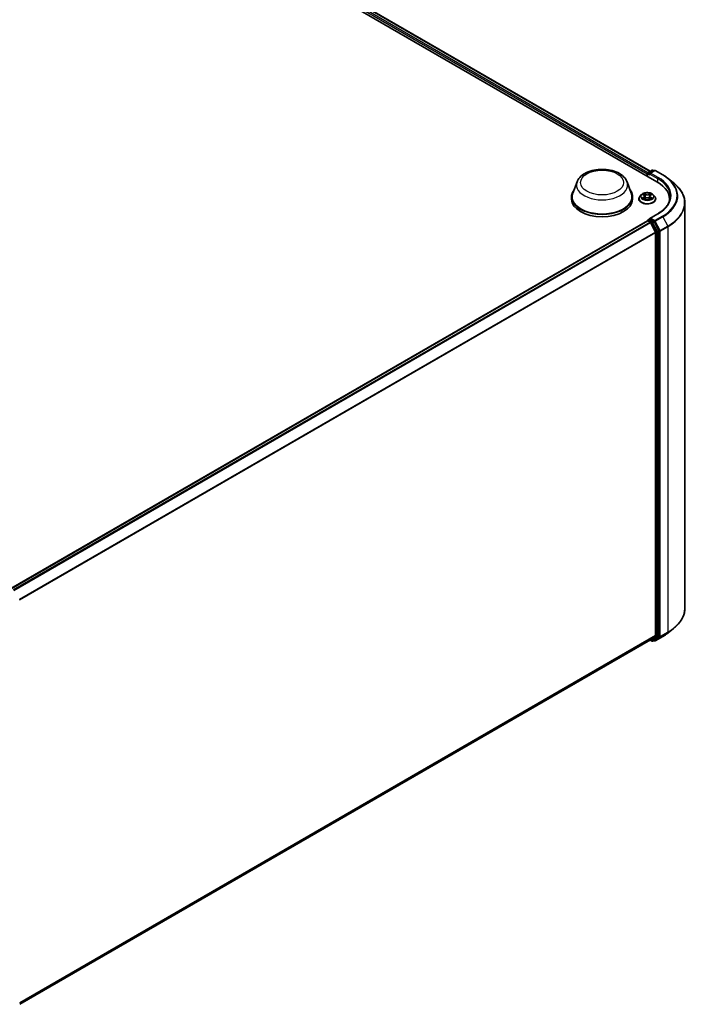
# Model space of a CAD drawing. Units: millimetres. Extents: x 7 to 8855, y 4 to 1830.
# Drawn here: x 83 to 101, y 92 to 118 of the extents above; entities that cross this region are included whole.
import ezdxf

# ---------------------------------------------------------------- set-up
doc = ezdxf.new("R2010")
doc.units = ezdxf.units.MM
doc.header["$LTSCALE"] = 0.5
doc.layers.add('Visible (ISO)', color=7, linetype='Continuous', lineweight=35)
doc.layers.add('Visible Narrow (ISO)', color=7, linetype='Continuous', lineweight=25)

msp = doc.modelspace()

# ---------------------------------------------------------------- linework, layer by layer
at = {"layer": 'Visible (ISO)'}
for p, q in [((75.1247, 128.6046), (100.1454, 114.1589)), ((75.4985, 128.5637), (99.9692, 114.4355)), ((99.8993, 114.3819), (99.8993, 114.301)), ((99.9109, 114.4019), (100.0153, 114.4621)), ((100.0773, 114.454), (99.9537, 114.3826)), ((100.0383, 114.4621), (100.0649, 114.4468)), ((100.1004, 114.454), (100.3016, 114.3378)), ((98.0301, 114.1529), (97.9189, 113.8571)), ((99.3562, 114.1529), (99.4674, 113.8571)), ((99.8898, 114.3693), (99.8898, 114.3065)), ((100.4391, 114.245), (100.5845, 114.1299)), ((97.8854, 113.7601), (97.8854, 113.6973)), ((99.5008, 113.7601), (99.5008, 113.6973)), ((99.6667, 113.7035), (99.6667, 113.7061)), ((99.732, 113.8141), (99.6939, 113.7715)), ((99.7695, 113.8187), (99.8021, 113.7991)), ((99.8082, 113.7022), (99.8423, 113.7211)), ((99.8223, 113.7723), (99.8286, 113.7135)), ((99.9373, 113.7211), (99.9713, 113.7022)), ((99.9572, 113.7723), (99.9509, 113.7135)), ((99.9774, 113.7991), (100.0101, 113.8187)), ((100.0475, 113.8141), (100.0857, 113.7715)), ((100.1129, 113.7035), (100.1129, 113.7061)), ((100.4766, 113.6427), (100.4766, 113.6973)), ((100.8843, 113.5962), (100.8843, 102.8698)), ((83.0389, 103.3921), (99.8946, 113.1237)), ((99.8993, 113.1248), (99.8993, 113.1257)), ((99.9061, 113.1226), (99.9637, 113.0893)), ((99.9109, 113.1457), (99.9497, 113.1681)), ((100.1665, 113.3121), (99.9537, 113.1893)), ((100.0649, 113.1063), (99.9605, 113.1665)), ((100.1036, 112.8254), (99.9763, 113.0753)), ((100.196, 112.8594), (100.0774, 113.0923)), ((100.1998, 102.1324), (100.1998, 112.8451)), ((100.1073, 112.8111), (100.1073, 102.1475)), ((99.9763, 102.0347), (100.1036, 102.1376)), ((100.4391, 102.221), (100.5845, 102.3362)), ((83.2741, 92.3916), (99.9753, 102.0341)), ((99.9692, 102.0305), (100.0153, 102.0039)), ((100.0383, 102.0039), (100.0764, 102.0259)), ((100.0773, 102.0121), (100.0649, 102.0192)), ((100.0774, 102.0266), (100.196, 102.1225)), ((100.1004, 102.0121), (100.3016, 102.1283))]:
    msp.add_line(p, q, dxfattribs=at)
for centre, start, end in [((99.9224, 114.3819), 120, 180), ((100.0268, 114.4421), 60, 120), ((100.0888, 114.434), 60, 120), ((99.9224, 113.1257), 120, 180), ((100.0268, 102.0239), 240, 300), ((100.0888, 102.0321), 240, 300)]:
    msp.add_arc(centre, 0.0231, start, end, dxfattribs=at)
for centre, major_axis, start_param, end_param in [((99.9061, 114.3787), (0.0115, 0.02), 0.8667654, 2.3561945), ((99.9768, 114.3693), (-0.0326, 0), 4.712389, 6.2831853), ((99.9605, 114.3599), (-0.0115, 0.02), 0.7853982, 2.3561945), ((99.3458, 113.6973), (1.1308, 0), 6.1711605, 7.0685835), ((98.6931, 113.7601), (0.8077, 0), 2.7323454, 6.6924326), ((98.6931, 113.7601), (0.7923, 0), 2.9278365, 6.4969414), ((98.6931, 113.6973), (0.8077, 0), 3.1415927, 6.2831853), ((99.3458, 113.5717), (1.1538, 0), 0.1529658, 0.2006295), ((99.9061, 113.1037), (-0.0115, 0.02), 5.4977871, 6.2831853), ((99.9768, 113.176), (-0.0326, 0), 4.712389, 6.2831853), ((99.9605, 113.1854), (-0.0115, -0.02), 5.4977871, 6.1236372), ((99.9637, 113.0705), (-0.0115, 0.02), 4.6217291, 5.4977871), ((100.0649, 113.0874), (0.0115, -0.02), 1.4801364, 2.3561945), ((100.091, 112.8206), (-0.0115, 0.02), 3.9269908, 4.6217291), ((100.1835, 112.8546), (0.0115, -0.02), 0.7853982, 1.4801364), ((100.091, 102.1569), (0.0115, -0.02), 0.0906599, 0.7853982), ((99.9637, 102.054), (0.0115, -0.02), 0, 0.0906599), ((100.0649, 102.0459), (0.0115, -0.02), 0, 0.0906599), ((100.1835, 102.1418), (0.0115, -0.02), 0.0906599, 0.7853982)]:
    msp.add_ellipse(centre, major_axis=major_axis, ratio=0.5773503, start_param=start_param, end_param=end_param, dxfattribs=at)
for points, knots in [([(98.0301, 114.1529), (98.0464, 114.1963), (98.0718, 114.236), (98.1407, 114.3127), (98.1869, 114.348), (98.2958, 114.4096), (98.36, 114.4348), (98.4965, 114.4707), (98.5689, 114.4814), (98.7147, 114.4882), (98.788, 114.4844), (98.9297, 114.4623), (98.9981, 114.4441), (99.1242, 114.3934), (99.1819, 114.3608), (99.2778, 114.2821), (99.3169, 114.2363), (99.3479, 114.1735), (99.3523, 114.1633), (99.3562, 114.1529)], [5.7115433, 5.7115433, 5.7115433, 5.7115433, 5.976535, 5.976535, 6.2933772, 6.2933772, 6.6411458, 6.6411458, 6.9881607, 6.9881607, 7.3318899, 7.3318899, 7.6768932, 7.6768932, 8.025917, 8.025917, 8.3621869, 8.3621869, 8.4256237, 8.4256237, 8.4256237, 8.4256237]), ([(100.3016, 114.3378), (100.3116, 114.332), (100.3214, 114.3262), (100.3407, 114.3143), (100.3502, 114.3083), (100.3688, 114.2961), (100.378, 114.2899), (100.396, 114.2774), (100.4049, 114.271), (100.4222, 114.2581), (100.4307, 114.2516), (100.4391, 114.245)], [1.57079633, 1.57079633, 1.57079633, 1.57079633, 1.60184851, 1.60184851, 1.63290069, 1.63290069, 1.66395288, 1.66395288, 1.69500506, 1.69500506, 1.72605724, 1.72605724, 1.72605724, 1.72605724]), ([(100.8843, 113.5962), (100.8843, 113.6347), (100.8801, 113.6731), (100.8634, 113.7492), (100.8509, 113.7869), (100.8179, 113.8608), (100.7975, 113.897), (100.749, 113.9675), (100.7209, 114.0018), (100.6579, 114.0678), (100.6228, 114.0996), (100.5845, 114.1299)], [3.92699082, 3.92699082, 3.92699082, 3.92699082, 4.05301827, 4.05301827, 4.17904572, 4.17904572, 4.30507316, 4.30507316, 4.43110061, 4.43110061, 4.55712806, 4.55712806, 4.55712806, 4.55712806]), ([(100.0475, 113.8141), (100.0381, 113.8246), (100.0261, 113.8338), (99.9978, 113.8497), (99.9813, 113.8563), (99.946, 113.8658), (99.9271, 113.8689), (99.8888, 113.8712), (99.8695, 113.8705), (99.832, 113.8655), (99.8139, 113.8612), (99.7806, 113.8492), (99.7654, 113.8415), (99.7448, 113.8267), (99.7379, 113.8206), (99.732, 113.8141)], [4.4045604, 4.4045604, 4.4045604, 4.4045604, 4.7255733, 4.7255733, 5.0600019, 5.0600019, 5.3930794, 5.3930794, 5.7243928, 5.7243928, 6.0561287, 6.0561287, 6.3901067, 6.3901067, 6.5910198, 6.5910198, 6.5910198, 6.5910198]), ([(99.6939, 113.7715), (99.6904, 113.7677), (99.6873, 113.7637), (99.6816, 113.7555), (99.679, 113.7513), (99.6746, 113.7427), (99.6728, 113.7383), (99.6698, 113.7293), (99.6686, 113.7247), (99.6671, 113.7154), (99.6667, 113.7108), (99.6667, 113.7061)], [0.30783451, 0.30783451, 0.30783451, 0.30783451, 0.40334783, 0.40334783, 0.49886115, 0.49886115, 0.59437447, 0.59437447, 0.6898878, 0.6898878, 0.78540112, 0.78540112, 0.78540112, 0.78540112]), ([(99.6667, 113.7035), (99.6667, 113.6898), (99.6703, 113.6761), (99.6844, 113.6498), (99.6951, 113.6373), (99.7227, 113.6146), (99.7398, 113.6045), (99.7786, 113.588), (99.8002, 113.5817), (99.8457, 113.5733), (99.8696, 113.5713), (99.9171, 113.5717), (99.9408, 113.5742), (99.9858, 113.5834), (100.007, 113.5901), (100.0449, 113.6073), (100.0616, 113.6178), (100.0885, 113.6415), (100.0988, 113.6548), (100.1102, 113.6801), (100.1129, 113.6918), (100.1129, 113.7035)], [0.7854011, 0.7854011, 0.7854011, 0.7854011, 1.0851117, 1.0851117, 1.3975227, 1.3975227, 1.7220157, 1.7220157, 2.0477437, 2.0477437, 2.3724941, 2.3724941, 2.696849, 2.696849, 3.0216831, 3.0216831, 3.3474805, 3.3474805, 3.6713955, 3.6713955, 3.9269938, 3.9269938, 3.9269938, 3.9269938]), ([(99.7843, 113.7186), (99.7856, 113.7174), (99.7872, 113.7163), (99.7904, 113.7139), (99.7921, 113.7128), (99.7958, 113.7105), (99.7977, 113.7094), (99.8018, 113.7072), (99.8039, 113.7061), (99.8075, 113.7044), (99.8088, 113.7038), (99.8102, 113.7032)], [1.39330878, 1.39330878, 1.39330878, 1.39330878, 1.46345873, 1.46345873, 1.53360868, 1.53360868, 1.60375863, 1.60375863, 1.67390858, 1.67390858, 1.71478285, 1.71478285, 1.71478285, 1.71478285]), ([(99.8223, 113.7723), (99.8221, 113.7743), (99.8216, 113.7764), (99.8202, 113.7805), (99.8192, 113.7824), (99.8168, 113.7862), (99.8155, 113.7881), (99.8123, 113.7915), (99.8105, 113.7932), (99.8066, 113.7963), (99.8044, 113.7978), (99.8021, 113.7991)], [3.98889713, 3.98889713, 3.98889713, 3.98889713, 4.13010484, 4.13010484, 4.27131255, 4.27131255, 4.41252026, 4.41252026, 4.55372798, 4.55372798, 4.69493569, 4.69493569, 4.69493569, 4.69493569]), ([(99.9373, 113.7211), (99.9322, 113.724), (99.9263, 113.7264), (99.9138, 113.73), (99.907, 113.7312), (99.8933, 113.7324), (99.8863, 113.7324), (99.8725, 113.7312), (99.8658, 113.73), (99.8532, 113.7264), (99.8474, 113.724), (99.8423, 113.7211)], [4.7298423, 4.7298423, 4.7298423, 4.7298423, 5.0370202, 5.0370202, 5.3441982, 5.3441982, 5.6513761, 5.6513761, 5.9585541, 5.9585541, 6.265732, 6.265732, 6.265732, 6.265732]), ([(99.9774, 113.7991), (99.9751, 113.7978), (99.973, 113.7963), (99.9691, 113.7932), (99.9673, 113.7915), (99.9641, 113.7881), (99.9627, 113.7862), (99.9603, 113.7824), (99.9594, 113.7805), (99.9579, 113.7764), (99.9575, 113.7743), (99.9572, 113.7723)], [0.01745329, 0.01745329, 0.01745329, 0.01745329, 0.15866219, 0.15866219, 0.29987108, 0.29987108, 0.44107998, 0.44107998, 0.58228887, 0.58228887, 0.72349776, 0.72349776, 0.72349776, 0.72349776]), ([(99.9694, 113.7032), (99.9707, 113.7038), (99.9721, 113.7044), (99.9756, 113.7061), (99.9777, 113.7072), (99.9818, 113.7094), (99.9838, 113.7105), (99.9874, 113.7128), (99.9892, 113.7139), (99.9924, 113.7163), (99.9939, 113.7174), (99.9953, 113.7186)], [2.99760535, 2.99760535, 2.99760535, 2.99760535, 3.03848043, 3.03848043, 3.10863035, 3.10863035, 3.17878027, 3.17878027, 3.2489302, 3.2489302, 3.31908012, 3.31908012, 3.31908012, 3.31908012]), ([(100.1129, 113.7061), (100.1129, 113.7108), (100.1125, 113.7154), (100.1109, 113.7247), (100.1098, 113.7293), (100.1068, 113.7383), (100.1049, 113.7427), (100.1005, 113.7513), (100.098, 113.7555), (100.0923, 113.7637), (100.0891, 113.7677), (100.0857, 113.7715)], [3.92699377, 3.92699377, 3.92699377, 3.92699377, 4.0225071, 4.0225071, 4.11802042, 4.11802042, 4.21353374, 4.21353374, 4.30904706, 4.30904706, 4.40456038, 4.40456038, 4.40456038, 4.40456038]), ([(100.4997, 113.7726), (100.4997, 113.7392), (100.4951, 113.7057), (100.4769, 113.6392), (100.4632, 113.6063), (100.4269, 113.5417), (100.4042, 113.51), (100.3502, 113.4488), (100.3189, 113.4193), (100.2484, 113.3633), (100.2092, 113.3368), (100.1665, 113.3121)], [2.35619449, 2.35619449, 2.35619449, 2.35619449, 2.51327412, 2.51327412, 2.67035376, 2.67035376, 2.82743339, 2.82743339, 2.98451302, 2.98451302, 3.14159265, 3.14159265, 3.14159265, 3.14159265]), ([(99.9497, 113.1681), (99.9507, 113.1687), (99.9523, 113.169), (99.9562, 113.1685), (99.9584, 113.1677), (99.9605, 113.1665)], [0.038953354, 0.038953354, 0.038953354, 0.038953354, 0.050334548, 0.050334548, 0.061715743, 0.061715743, 0.061715743, 0.061715743]), ([(100.8843, 102.8698), (100.8843, 102.8314), (100.8801, 102.7929), (100.8634, 102.7168), (100.8509, 102.6792), (100.8179, 102.6053), (100.7975, 102.569), (100.749, 102.4985), (100.7209, 102.4643), (100.6579, 102.3983), (100.6228, 102.3665), (100.5845, 102.3362)], [2.35619449, 2.35619449, 2.35619449, 2.35619449, 2.48222194, 2.48222194, 2.60824939, 2.60824939, 2.73427684, 2.73427684, 2.86030429, 2.86030429, 2.98633174, 2.98633174, 2.98633174, 2.98633174]), ([(100.3016, 102.1283), (100.3116, 102.134), (100.3214, 102.1399), (100.3407, 102.1517), (100.3502, 102.1577), (100.3688, 102.1699), (100.378, 102.1761), (100.396, 102.1887), (100.4049, 102.195), (100.4222, 102.2079), (100.4307, 102.2144), (100.4391, 102.221)], [3.14159265, 3.14159265, 3.14159265, 3.14159265, 3.17264484, 3.17264484, 3.20369702, 3.20369702, 3.2347492, 3.2347492, 3.26580139, 3.26580139, 3.29685357, 3.29685357, 3.29685357, 3.29685357])]:
    msp.add_open_spline(points, degree=3, knots=knots, dxfattribs=at)
at = {"layer": 'Visible Narrow (ISO)'}
for p, q in [((75.413, 128.501), (99.8898, 114.3693)), ((99.9057, 114.3978), (75.4293, 128.5292)), ((75.4869, 128.5625), (99.9624, 114.4316)), ((99.9224, 114.4007), (100.0268, 114.461)), ((99.9537, 114.3826), (99.9224, 114.4007)), ((99.9768, 114.3881), (100.0888, 114.4528)), ((100.1781, 114.272), (99.9768, 114.3881)), ((100.0268, 114.461), (100.0581, 114.4429)), ((100.0888, 114.4528), (100.2901, 114.3366)), ((99.9061, 114.2971), (99.9061, 114.3724)), ((99.9061, 114.3724), (99.9605, 114.341)), ((99.9442, 114.3693), (100.1617, 114.2437)), ((100.1617, 114.2437), (100.1617, 114.1493)), ((99.7585, 113.8239), (99.8002, 113.799)), ((99.8002, 113.7463), (99.7585, 113.7214)), ((99.7767, 113.7262), (99.8029, 113.7419)), ((99.8441, 113.8244), (99.801, 113.8484)), ((99.801, 113.6969), (99.8441, 113.7209)), ((99.8029, 113.7419), (99.8056, 113.7053)), ((99.8143, 113.835), (99.8415, 113.8199)), ((99.8415, 113.8199), (99.8376, 113.7654)), ((99.9786, 113.8484), (99.9354, 113.8244)), ((99.9354, 113.7209), (99.9786, 113.6969)), ((99.9381, 113.8199), (99.9652, 113.835)), ((99.9381, 113.8199), (99.942, 113.7654)), ((99.9766, 113.7419), (99.9739, 113.7053)), ((99.9766, 113.7419), (100.0028, 113.7262)), ((99.9794, 113.799), (100.021, 113.8239)), ((100.021, 113.7214), (99.9794, 113.7463)), ((83.0456, 103.3882), (99.9061, 113.1226)), ((99.9637, 113.0893), (83.1033, 103.3549)), ((83.1217, 103.3443), (99.9763, 113.0753)), ((99.9224, 113.1446), (99.9605, 113.1665)), ((100.0268, 113.0843), (99.9224, 113.1446)), ((99.9759, 113.076), (100.0105, 113.056)), ((99.9768, 113.1948), (100.1781, 113.311)), ((100.0888, 113.1301), (99.9768, 113.1948)), ((100.0649, 113.1063), (100.0268, 113.0843)), ((100.0393, 113.0703), (100.0774, 113.0923)), ((100.0649, 113.1063), (100.0725, 113.1019)), ((100.0725, 113.1019), (100.0774, 113.0923)), ((100.2901, 113.2463), (100.0888, 113.1301)), ((100.1014, 113.1161), (100.3026, 113.2323)), ((100.2287, 112.8662), (100.1014, 113.1161)), ((100.3026, 113.2323), (100.4299, 112.9824)), ((100.1036, 112.8254), (83.2643, 103.1033)), ((100.0105, 113.056), (100.1291, 112.8232)), ((100.158, 112.8374), (100.0393, 113.0703)), ((100.1291, 112.8232), (100.1291, 102.1104)), ((100.196, 112.8594), (100.158, 112.8374)), ((100.1617, 112.8232), (100.1998, 112.8451)), ((100.1617, 102.1104), (100.1617, 112.8232)), ((100.196, 112.8594), (100.1998, 112.852)), ((100.1998, 112.852), (100.1998, 112.8451)), ((100.4299, 112.9824), (100.2287, 112.8662)), ((100.2324, 112.852), (100.4337, 112.9682)), ((100.2324, 102.1255), (100.2324, 112.852)), ((100.4337, 112.9682), (100.4337, 102.2417)), ((83.2708, 103.0906), (100.1073, 112.8111)), ((100.1073, 102.1475), (83.2741, 92.4288)), ((83.2741, 92.4211), (100.1036, 102.1376)), ((100.2287, 102.1157), (100.4299, 102.2319)), ((100.4337, 102.2417), (100.2324, 102.1255)), ((100.3026, 102.129), (100.4299, 102.2319)), ((99.9763, 102.0347), (83.2741, 92.3917)), ((100.0105, 102.0145), (99.9759, 102.0345)), ((100.1291, 102.1104), (100.0105, 102.0145)), ((100.0393, 102.0046), (100.158, 102.1005)), ((100.0774, 102.0266), (100.0393, 102.0046)), ((100.0725, 102.0226), (100.0716, 102.0231)), ((100.0774, 102.0266), (100.0725, 102.0226)), ((100.3026, 102.129), (100.1014, 102.0128)), ((100.1014, 102.0128), (100.2287, 102.1157)), ((100.158, 102.1005), (100.196, 102.1225)), ((100.1998, 102.1324), (100.1617, 102.1104)), ((100.1998, 102.1255), (100.196, 102.1225)), ((100.1998, 102.1324), (100.1998, 102.1255))]:
    msp.add_line(p, q, dxfattribs=at)
for centre, major_axis in [((98.6931, 114.1369), (0.568, 0)), ((99.8898, 113.7726), (-0.1647, 0))]:
    msp.add_ellipse(centre, major_axis=major_axis, ratio=0.5773503, dxfattribs=at)
for centre, major_axis, ratio, start_param, end_param in [((99.9224, 114.3819), (-0.0231, 0), 0.5773503, 0, 0.7853982), ((99.9224, 114.3819), (0.0115, 0.02), 0.5773503, 0.7853982, 2.3561945), ((99.9224, 114.3819), (-0.0115, 0.02), 0.5773503, 5.4977871, 6.2831853), ((100.0268, 114.4421), (-0.0115, 0.02), 0.5773503, 5.4977871, 6.2831853), ((100.0268, 114.4421), (0.0115, 0.02), 0.5773503, 0, 0.7853982), ((100.0888, 114.434), (-0.0115, 0.02), 0.5773503, 5.4977871, 6.2831853), ((100.0888, 114.434), (0.0115, 0.02), 0.5773503, 0, 0.7853982), ((98.6931, 114.0698), (0.6785, 0), 0.5773503, 2.9278365, 6.4969414), ((100.1781, 114.2531), (0.0115, 0.02), 0.5773503, 0.7853982, 2.3561945), ((99.3458, 113.7726), (1.1538, 0), 0.5773503, 0, 0.7853982), ((99.3458, 113.7915), (1.1769, 0), 0.5773503, 5.4977871, 7.0685835), ((100.2901, 114.3178), (0.0115, 0.02), 0.5773503, 0, 0.7853982), ((99.3458, 113.7915), (1.3353, 0), 0.5773503, 5.4977871, 7.0685835), ((99.3458, 113.7847), (1.3531, 0), 0.5773503, 5.4977871, 6.9133226), ((99.3458, 113.6083), (1.5331, 0), 0.5773503, 5.4977871, 6.9133226), ((99.8898, 113.713), (-0.2206, 0), 0.5773503, 5.8056187, 9.9023446), ((99.8898, 113.7061), (-0.2231, 0), 0.5773503, 0, 3.1415927), ((99.8898, 113.7035), (0.2231, 0), 0.5773503, 3.1415927, 6.2831853), ((99.8898, 113.7669), (-0.1776, 0), 0.5773503, 5.8056187, 9.9023446), ((99.8898, 113.7726), (-0.1585, 0), 0.5773503, 5.3070997, 5.6884687), ((99.8898, 113.7726), (0.1585, 0), 0.5773503, 3.7363033, 4.1176724), ((99.7795, 113.725), (-0.00074, -0.00377), 0.7797522, 4.5269041, 5.9220863), ((99.7906, 113.717), (-0.00327, -0.00203), 0.7297352, 5.1634423, 5.7754868), ((99.8898, 113.7552), (0.124, 0), 0.5773503, 2.1762914, 2.4206197), ((99.8002, 113.7958), (0.00197, 0.0033), 0.5873402, 0, 0.79428), ((99.7529, 113.7726), (0.0657, 0), 0.5773503, 5.5152375, 7.0511272), ((99.8002, 113.7431), (0.00197, -0.0033), 0.5873368, 0.8637859, 2.3473157), ((99.7529, 113.7698), (0.0695, 0), 0.5773503, 5.5152375, 6.3450887), ((99.8117, 113.8337), (-0.00314, -0.00222), 0.184975, 1.043319, 2.4385012), ((99.8212, 113.8138), (-0.00371, -0.00103), 0.2229172, 3.8515782, 5.2070013), ((99.8349, 113.7641), (-0.00371, -0.00103), 0.2228839, 3.8515714, 5.2026174), ((99.8441, 113.8212), (-0.00187, -0.00336), 0.5671879, 3.9184166, 5.4019464), ((99.8898, 113.8488), (0.0695, 0), 0.5773503, 3.9444412, 5.4803309), ((99.8441, 113.7178), (-0.00187, 0.00336), 0.5671844, 5.5063642, 6.2831853), ((99.8898, 113.8517), (-0.0657, 0), 0.5773503, 0.8028485, 2.3387382), ((99.8898, 113.6936), (0.0657, 0), 0.5773503, 0.8028485, 2.3387382), ((99.9354, 113.8212), (0.00187, -0.00336), 0.5671844, 0.8812417, 2.3647716), ((99.9354, 113.7178), (0.00187, 0.00336), 0.5671879, 0, 0.7768239), ((99.9446, 113.7641), (-0.00371, 0.00103), 0.2228852, 4.2221558, 5.5732017), ((100.0266, 113.7726), (-0.0657, 0), 0.5773503, 5.5152375, 7.0511272), ((99.9584, 113.8138), (-0.00371, 0.00103), 0.2229185, 4.2177719, 5.573195), ((100.0266, 113.7698), (-0.0695, 0), 0.5773503, 6.221282, 7.0511272), ((99.8898, 113.7552), (0.124, 0), 0.5773503, 0.720968, 0.9652954), ((99.9679, 113.8337), (-0.00314, 0.00222), 0.1849723, 0.7030955, 2.0982776), ((99.9794, 113.7431), (-0.00197, -0.0033), 0.5873402, 3.9358726, 5.4194025), ((99.9794, 113.7958), (-0.00197, 0.0033), 0.5873368, 5.4889084, 6.2831853), ((99.8898, 113.7726), (-0.1585, 0), 0.5773503, 3.7363033, 4.1176724), ((99.8898, 113.7726), (0.1585, 0), 0.5773503, 5.3070997, 5.6884687), ((99.9889, 113.717), (-0.00327, 0.00203), 0.7297369, 3.6492996, 4.2613296), ((100.0001, 113.725), (0.00074, -0.00377), 0.7797551, 0.3610975, 1.7562797), ((99.3458, 113.5962), (1.5385, 0), 0.5773503, 5.4977871, 6.2831853), ((99.9224, 113.1257), (-0.0231, 0), 0.5773503, 0, 0.0701236), ((99.9224, 113.1257), (0.0115, 0.02), 0.5773503, 0.7853982, 2.061679), ((99.9224, 113.1257), (-0.0115, 0.02), 0.5773503, 5.4977871, 6.2831853), ((100.0268, 113.0655), (0.0115, 0.02), 0.5773503, 0.7853982, 2.3561945), ((100.0268, 113.0655), (-0.0115, 0.02), 0.5773503, 4.6217291, 5.4977871), ((100.0888, 113.1113), (0.0115, 0.02), 0.5773503, 0.7853982, 2.3561945), ((100.0888, 113.1113), (-0.0206, -0.0105), 0.0739221, 0.617421, 2.1882173), ((100.0888, 113.1113), (-0.0115, 0.02), 0.5773503, 4.6217291, 5.4977871), ((100.1781, 113.2922), (-0.0115, 0.02), 0.5773503, 5.4977871, 6.2831853), ((100.2901, 113.2275), (0.0115, -0.02), 0.5773503, 1.4801364, 2.3561945), ((100.0268, 113.0655), (-0.0206, -0.0105), 0.0739221, 0.617421, 2.1882173), ((100.1454, 112.8326), (0.0206, 0.0105), 0.0739221, 3.7590136, 5.32981), ((100.1454, 112.8326), (-0.0231, 0), 0.5773503, 0.7853982, 2.3561945), ((100.1454, 112.8326), (-0.0115, 0.02), 0.5773503, 3.9269908, 4.6217291), ((100.2161, 112.8614), (0.0206, 0.0105), 0.0739221, 3.7590136, 5.32981), ((100.2161, 112.8614), (-0.0231, 0), 0.5773503, 0.7853982, 2.3561945), ((100.2161, 112.8614), (-0.0115, 0.02), 0.5773503, 3.9269908, 4.6217291), ((100.4174, 112.9776), (-0.0115, 0.02), 0.5773503, 3.9269908, 4.6217291), ((99.3458, 102.8698), (1.5385, 0), 0.5773503, 5.4977871, 6.2831853), ((99.3458, 102.6813), (-1.3531, 0), 0.5773503, 2.3561945, 2.5114554), ((99.3458, 102.8577), (1.5331, 0), 0.5773503, 5.4977871, 5.6530481), ((100.4174, 102.2512), (0.0115, -0.02), 0.5773503, 0.0906599, 0.7853982), ((100.0268, 102.0239), (-0.0115, -0.02), 0.5773503, 5.4977871, 6.2831853), ((100.0268, 102.0239), (0.0145, -0.0179), 0.8131434, 4.585045, 6.1558413), ((100.0268, 102.0239), (0.0115, -0.02), 0.5773503, 0, 0.0906599), ((100.0888, 102.0321), (0.0145, -0.0179), 0.8131434, 4.585045, 6.1558413), ((100.0888, 102.0321), (-0.0115, -0.02), 0.5773503, 5.4977871, 6.2831853), ((100.0888, 102.0321), (0.0115, -0.02), 0.5773503, 0, 0.0906599), ((100.1454, 102.1198), (0.0231, 0), 0.5773503, 3.9269908, 5.4977871), ((100.1454, 102.1198), (0.0145, -0.0179), 0.8131434, 4.585045, 6.1558413), ((100.1454, 102.1198), (0.0115, -0.02), 0.5773503, 0.0906599, 0.7853982), ((100.2161, 102.135), (0.0231, 0), 0.5773503, 3.9269908, 5.4977871), ((100.2161, 102.135), (0.0145, -0.0179), 0.8131434, 4.585045, 6.1558413), ((100.2161, 102.135), (0.0115, -0.02), 0.5773503, 0.0906599, 0.7853982), ((100.2901, 102.1483), (0.0115, -0.02), 0.5773503, 0, 0.0906599)]:
    msp.add_ellipse(centre, major_axis=major_axis, ratio=ratio, start_param=start_param, end_param=end_param, dxfattribs=at)
for points, knots in [([(99.7769, 113.8142), (99.7763, 113.8149), (99.7756, 113.8156), (99.7733, 113.8177), (99.7714, 113.8189), (99.7678, 113.8209), (99.766, 113.8216), (99.7623, 113.823), (99.7604, 113.8235), (99.7585, 113.8239)], [0.001908211, 0.001908211, 0.001908211, 0.001908211, 0.005934038, 0.005934038, 0.0154285, 0.0154285, 0.023744988, 0.023744988, 0.032394303, 0.032394303, 0.032394303, 0.032394303]), ([(99.7585, 113.8239), (99.7602, 113.8232), (99.762, 113.8225), (99.7654, 113.8209), (99.767, 113.8201), (99.7689, 113.819), (99.7692, 113.8189), (99.7695, 113.8187)], [-0.032394303, -0.032394303, -0.032394303, -0.032394303, -0.023744988, -0.023744988, -0.0154285, -0.0154285, -0.013913268, -0.013913268, -0.013913268, -0.013913268]), ([(99.7767, 113.7262), (99.7755, 113.726), (99.774, 113.7257), (99.7701, 113.7249), (99.7675, 113.7243), (99.7628, 113.7229), (99.7606, 113.7222), (99.7585, 113.7214)], [-0.032055974, -0.032055974, -0.032055974, -0.032055974, -0.02365019, -0.02365019, -0.010200936, -0.010200936, 0.000338329, 0.000338329, 0.000338329, 0.000338329]), ([(99.7585, 113.7214), (99.7608, 113.7219), (99.7632, 113.7222), (99.7683, 113.7225), (99.7711, 113.7225), (99.7752, 113.7221), (99.7766, 113.7219), (99.7778, 113.7216)], [-0.000338329, -0.000338329, -0.000338329, -0.000338329, 0.010200936, 0.010200936, 0.02365019, 0.02365019, 0.032055974, 0.032055974, 0.032055974, 0.032055974]), ([(99.7879, 113.7182), (99.7865, 113.7204), (99.7849, 113.7222), (99.7811, 113.7249), (99.779, 113.7258), (99.7767, 113.7262)], [0, 0, 0, 0, 0.014585063, 0.014585063, 0.028982846, 0.028982846, 0.028982846, 0.028982846]), ([(99.7778, 113.7216), (99.7798, 113.7212), (99.7817, 113.7204), (99.7837, 113.719), (99.784, 113.7188), (99.7843, 113.7186)], [-0.028982846, -0.028982846, -0.028982846, -0.028982846, -0.014585063, -0.014585063, -0.012041901, -0.012041901, -0.012041901, -0.012041901]), ([(99.8143, 113.835), (99.8131, 113.8363), (99.8119, 113.8375), (99.8088, 113.8407), (99.807, 113.8427), (99.8038, 113.8459), (99.8024, 113.8472), (99.801, 113.8484)], [-0.032055974, -0.032055974, -0.032055974, -0.032055974, -0.02365019, -0.02365019, -0.010200936, -0.010200936, 0.000338329, 0.000338329, 0.000338329, 0.000338329]), ([(99.801, 113.8484), (99.8018, 113.8471), (99.8027, 113.8455), (99.8048, 113.8417), (99.806, 113.8393), (99.8083, 113.8353), (99.8093, 113.8337), (99.8105, 113.8321)], [-0.000338329, -0.000338329, -0.000338329, -0.000338329, 0.010200936, 0.010200936, 0.02365019, 0.02365019, 0.032055974, 0.032055974, 0.032055974, 0.032055974]), ([(99.8095, 113.7029), (99.8091, 113.7029), (99.8087, 113.7029), (99.8072, 113.7027), (99.8062, 113.7023), (99.8046, 113.7013), (99.8038, 113.7006), (99.8024, 113.6989), (99.8017, 113.698), (99.801, 113.6969)], [0.002440208, 0.002440208, 0.002440208, 0.002440208, 0.005934038, 0.005934038, 0.0154285, 0.0154285, 0.023744988, 0.023744988, 0.032394303, 0.032394303, 0.032394303, 0.032394303]), ([(99.801, 113.6969), (99.8021, 113.6979), (99.8033, 113.6988), (99.8055, 113.7005), (99.8066, 113.7012), (99.8079, 113.702), (99.8081, 113.7021), (99.8082, 113.7022)], [-0.032394303, -0.032394303, -0.032394303, -0.032394303, -0.023744988, -0.023744988, -0.0154285, -0.0154285, -0.014299695, -0.014299695, -0.014299695, -0.014299695]), ([(99.8105, 113.8321), (99.8124, 113.8294), (99.8141, 113.8265), (99.8171, 113.8204), (99.8183, 113.8173), (99.8192, 113.8141)], [-0.028982846, -0.028982846, -0.028982846, -0.028982846, -0.014585063, -0.014585063, 0, 0, 0, 0]), ([(99.8238, 113.8151), (99.8228, 113.8187), (99.8215, 113.8222), (99.8183, 113.8289), (99.8164, 113.8321), (99.8143, 113.835)], [0, 0, 0, 0, 0.014585063, 0.014585063, 0.028982846, 0.028982846, 0.028982846, 0.028982846]), ([(99.8192, 113.8141), (99.8215, 113.8058), (99.8238, 113.7975), (99.8284, 113.7809), (99.8307, 113.7726), (99.833, 113.7644)], [-0.068779854, -0.068779854, -0.068779854, -0.068779854, -0.034389927, -0.034389927, 0, 0, 0, 0]), ([(99.8376, 113.7654), (99.8353, 113.7737), (99.833, 113.782), (99.8284, 113.7986), (99.8261, 113.8069), (99.8238, 113.8151)], [0, 0, 0, 0, 0.034389927, 0.034389927, 0.068779854, 0.068779854, 0.068779854, 0.068779854]), ([(99.833, 113.7644), (99.8363, 113.7525), (99.84, 113.7409), (99.8452, 113.7275), (99.846, 113.7255), (99.8468, 113.7234)], [-0.098241255, -0.098241255, -0.098241255, -0.098241255, -0.049120627, -0.049120627, -0.040233735, -0.040233735, -0.040233735, -0.040233735]), ([(99.8504, 113.725), (99.8497, 113.727), (99.849, 113.7289), (99.8442, 113.7422), (99.8407, 113.7537), (99.8376, 113.7654)], [0.040586486, 0.040586486, 0.040586486, 0.040586486, 0.049120627, 0.049120627, 0.098241255, 0.098241255, 0.098241255, 0.098241255]), ([(99.942, 113.7654), (99.9389, 113.7537), (99.9353, 113.7422), (99.9306, 113.7289), (99.9298, 113.727), (99.9291, 113.725)], [0, 0, 0, 0, 0.049120627, 0.049120627, 0.057655226, 0.057655226, 0.057655226, 0.057655226]), ([(99.9328, 113.7234), (99.9336, 113.7255), (99.9344, 113.7275), (99.9395, 113.7409), (99.9433, 113.7525), (99.9466, 113.7644)], [-0.058008035, -0.058008035, -0.058008035, -0.058008035, -0.049120627, -0.049120627, 0, 0, 0, 0]), ([(99.9557, 113.8151), (99.9534, 113.8069), (99.9511, 113.7986), (99.9466, 113.782), (99.9443, 113.7737), (99.942, 113.7654)], [0, 0, 0, 0, 0.034389927, 0.034389927, 0.068779854, 0.068779854, 0.068779854, 0.068779854]), ([(99.9466, 113.7644), (99.9489, 113.7726), (99.9512, 113.7809), (99.9558, 113.7975), (99.9581, 113.8058), (99.9604, 113.8141)], [-0.068779854, -0.068779854, -0.068779854, -0.068779854, -0.034389927, -0.034389927, 0, 0, 0, 0]), ([(99.9652, 113.835), (99.9631, 113.832), (99.9612, 113.8288), (99.958, 113.8221), (99.9567, 113.8186), (99.9557, 113.8151)], [0, 0, 0, 0, 0.014491423, 0.014491423, 0.028982846, 0.028982846, 0.028982846, 0.028982846]), ([(99.9604, 113.8141), (99.9612, 113.8172), (99.9624, 113.8204), (99.9654, 113.8265), (99.9671, 113.8294), (99.9691, 113.8321)], [-0.028982846, -0.028982846, -0.028982846, -0.028982846, -0.014491423, -0.014491423, 0, 0, 0, 0]), ([(99.9786, 113.8484), (99.9774, 113.8474), (99.9763, 113.8463), (99.974, 113.8441), (99.9729, 113.843), (99.9705, 113.8405), (99.9692, 113.8391), (99.967, 113.8368), (99.9661, 113.8359), (99.9652, 113.835)], [-0.032394303, -0.032394303, -0.032394303, -0.032394303, -0.023744988, -0.023744988, -0.0154285, -0.0154285, -0.005934038, -0.005934038, 0, 0, 0, 0]), ([(99.9691, 113.8321), (99.9699, 113.8332), (99.9706, 113.8343), (99.9724, 113.8372), (99.9733, 113.839), (99.975, 113.8421), (99.9757, 113.8435), (99.9772, 113.8461), (99.9779, 113.8473), (99.9786, 113.8484)], [0, 0, 0, 0, 0.005934038, 0.005934038, 0.0154285, 0.0154285, 0.023744988, 0.023744988, 0.032394303, 0.032394303, 0.032394303, 0.032394303]), ([(99.9786, 113.6969), (99.9777, 113.6982), (99.9768, 113.6994), (99.9748, 113.7015), (99.9736, 113.7023), (99.9715, 113.7029), (99.9708, 113.7029), (99.97, 113.7029)], [-0.000338329, -0.000338329, -0.000338329, -0.000338329, 0.010200936, 0.010200936, 0.02365019, 0.02365019, 0.029615854, 0.029615854, 0.029615854, 0.029615854]), ([(99.9713, 113.7022), (99.9724, 113.7016), (99.9734, 113.7009), (99.9758, 113.6992), (99.9772, 113.6981), (99.9786, 113.6969)], [-0.017756342, -0.017756342, -0.017756342, -0.017756342, -0.010200936, -0.010200936, 0.000338329, 0.000338329, 0.000338329, 0.000338329]), ([(100.0028, 113.7262), (100.0005, 113.7258), (99.9984, 113.7249), (99.9946, 113.7222), (99.993, 113.7204), (99.9917, 113.7182)], [0, 0, 0, 0, 0.014491423, 0.014491423, 0.028982846, 0.028982846, 0.028982846, 0.028982846]), ([(99.9953, 113.7186), (99.9956, 113.7188), (99.9958, 113.719), (99.9978, 113.7204), (99.9997, 113.7212), (100.0018, 113.7216)], [-0.016940713, -0.016940713, -0.016940713, -0.016940713, -0.014491423, -0.014491423, 0, 0, 0, 0]), ([(100.0018, 113.7216), (100.0026, 113.7218), (100.0036, 113.7219), (100.0063, 113.7223), (100.0081, 113.7224), (100.0117, 113.7225), (100.0135, 113.7224), (100.0172, 113.7221), (100.0191, 113.7218), (100.021, 113.7214)], [0, 0, 0, 0, 0.005934038, 0.005934038, 0.0154285, 0.0154285, 0.023744988, 0.023744988, 0.032394303, 0.032394303, 0.032394303, 0.032394303]), ([(100.021, 113.8239), (100.0187, 113.8234), (100.0164, 113.8227), (100.0112, 113.8207), (100.0084, 113.8192), (100.0047, 113.8164), (100.0036, 113.8154), (100.0026, 113.8142)], [-0.000338329, -0.000338329, -0.000338329, -0.000338329, 0.010200936, 0.010200936, 0.02365019, 0.02365019, 0.03014767, 0.03014767, 0.03014767, 0.03014767]), ([(100.021, 113.7214), (100.0193, 113.722), (100.0176, 113.7226), (100.0142, 113.7237), (100.0125, 113.7241), (100.0091, 113.7249), (100.0074, 113.7253), (100.0047, 113.7259), (100.0037, 113.7261), (100.0028, 113.7262)], [-0.032394303, -0.032394303, -0.032394303, -0.032394303, -0.023744988, -0.023744988, -0.0154285, -0.0154285, -0.005934038, -0.005934038, 0, 0, 0, 0]), ([(100.0101, 113.8187), (100.0116, 113.8196), (100.0131, 113.8204), (100.0168, 113.8222), (100.0189, 113.8231), (100.021, 113.8239)], [-0.018142638, -0.018142638, -0.018142638, -0.018142638, -0.010200936, -0.010200936, 0.000338329, 0.000338329, 0.000338329, 0.000338329])]:
    msp.add_open_spline(points, degree=3, knots=knots, dxfattribs=at)
for points in [[(99.7906, 113.7138), (99.7897, 113.7153), (99.7888, 113.7168), (99.7879, 113.7182)], [(99.9917, 113.7182), (99.9907, 113.7168), (99.9898, 113.7153), (99.9889, 113.7138)]]:
    msp.add_open_spline(points, degree=3, dxfattribs=at)

doc.saveas('drawing.dxf')
